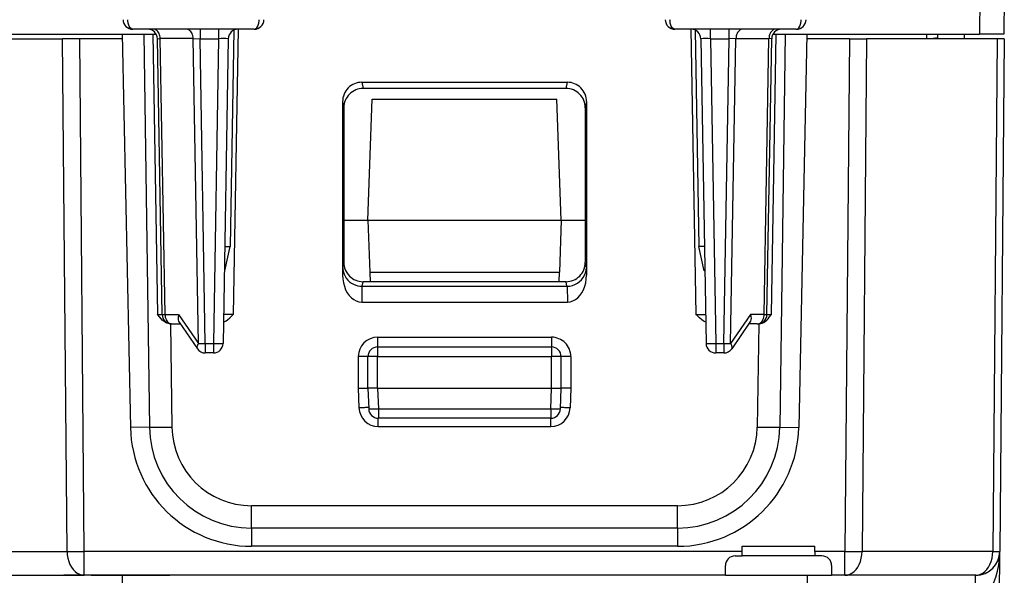
# Model space of a CAD drawing. Extents: x 0 to 420, y 0 to 297.
# Drawn here: x 150 to 170, y 231 to 243 of the extents above; entities that cross this region are included whole.
import ezdxf

# ---------------------------------------------------------------- set-up
doc = ezdxf.new("R2010")
doc.units = 0
doc.layers.get('0').update_dxf_attribs({"linetype": 'CONTINUOUS'})

msp = doc.modelspace()

# ---------------------------------------------------------------- linework, layer by layer
at = {"color": 7}
for p, q in [((169.441086, 243.947479), (169.429962, 242.672485)), ((169.941055, 243.947479), (169.929932, 242.672485)), ((148.102173, 242.672485), (152.386276, 242.672485)), ((151.678986, 242.672485), (151.848572, 234.528717)), ((154.409256, 242.772491), (151.89772, 242.772491)), ((152.125305, 242.672485), (152.239929, 234.535538)), ((152.315018, 242.672485), (152.410721, 236.869522)), ((153.288971, 242.772491), (153.288971, 242.575974)), ((153.675156, 242.772491), (153.675156, 242.575974)), ((153.990738, 242.753815), (153.912521, 238.273178)), ((154.078568, 242.772873), (153.97554, 236.870743)), ((165.634399, 242.772491), (163.122864, 242.772491)), ((163.453552, 242.772873), (163.55658, 236.870743)), ((163.541382, 242.753815), (163.619598, 238.273178)), ((163.856964, 242.575974), (163.856964, 242.772491)), ((164.243149, 242.575974), (164.243149, 242.772491)), ((165.121399, 236.869522), (165.217117, 242.672485)), ((165.145844, 242.672485), (169.429962, 242.672485)), ((165.406815, 242.672485), (165.292191, 234.535538)), ((165.853134, 242.672485), (165.683563, 234.528717)), ((168.336395, 242.572479), (168.338135, 242.672485)), ((168.555542, 242.59491), (168.426849, 242.572479)), ((168.556213, 242.672485), (168.555542, 242.59491)), ((169.116058, 242.572479), (169.114319, 242.672485)), ((169.929688, 242.672485), (169.429962, 242.672485)), ((147.737488, 242.572479), (150.444733, 242.572479)), ((150.798294, 242.572479), (150.444733, 242.572479)), ((150.537292, 231.966309), (150.444733, 242.572479)), ((151.680466, 242.572479), (150.798294, 242.572479)), ((150.890839, 231.968124), (150.798294, 242.572479)), ((152.5056, 236.868988), (152.405991, 242.575974)), ((152.406326, 242.576111), (152.464508, 242.577423)), ((152.564178, 236.867554), (152.464508, 242.577423)), ((153.147522, 242.577423), (152.464508, 242.577423)), ((153.25766, 236.267548), (153.147522, 242.577423)), ((153.147522, 242.577423), (153.288971, 242.575974)), ((153.288971, 242.575974), (153.675156, 242.575974)), ((153.399063, 236.268997), (153.288971, 242.575974)), ((153.675156, 242.575974), (153.565079, 236.268997)), ((153.875137, 242.575974), (153.765045, 236.268997)), ((163.656998, 242.575974), (163.767075, 236.268997)), ((163.856964, 242.575974), (163.967056, 236.268997)), ((163.856964, 242.575974), (164.243149, 242.575974)), ((164.133072, 236.268997), (164.243149, 242.575974)), ((164.384598, 242.577423), (164.243149, 242.575974)), ((164.27446, 236.267548), (164.384598, 242.577423)), ((164.384598, 242.577423), (165.067612, 242.577423)), ((164.967941, 236.867554), (165.067612, 242.577423)), ((165.02652, 236.868988), (165.126129, 242.575974)), ((165.125793, 242.576111), (165.067612, 242.577423)), ((166.733826, 242.572479), (165.851059, 242.572479)), ((166.733826, 242.572479), (166.641296, 231.968124)), ((166.733826, 242.572479), (167.087387, 242.572479)), ((167.087387, 242.572479), (166.994827, 231.966309)), ((169.794632, 242.572479), (167.087387, 242.572479)), ((169.794632, 242.572479), (169.702072, 231.966309)), ((169.940842, 242.572479), (169.794632, 242.572479)), ((169.941055, 242.572479), (169.848511, 231.968124)), ((156.640396, 241.674881), (156.665848, 241.547333)), ((156.640396, 241.674881), (160.891724, 241.674881)), ((160.891724, 241.674881), (160.866287, 241.547333)), ((160.866287, 241.547333), (156.665848, 241.547333)), ((156.240997, 241.273651), (156.266327, 241.146729)), ((156.240997, 241.273651), (156.241547, 237.684875)), ((156.766068, 238.822479), (156.853363, 241.322479)), ((156.853363, 241.322479), (160.678757, 241.322479)), ((160.766068, 238.822479), (160.678757, 241.322479)), ((161.291122, 241.273651), (161.265793, 241.146729)), ((161.291122, 241.273651), (161.290573, 237.684875)), ((156.266327, 241.146729), (156.265839, 237.948715)), ((161.265793, 241.146729), (161.266281, 237.948715)), ((156.266068, 238.822479), (156.766068, 238.822479)), ((156.766068, 238.822479), (160.766068, 238.822479)), ((156.766068, 238.822479), (156.803726, 237.743988)), ((160.766068, 238.822479), (160.728394, 237.743988)), ((160.766068, 238.822479), (161.266068, 238.822479)), ((153.800018, 238.273193), (153.912521, 238.273178)), ((153.803802, 237.773254), (153.912521, 238.273178)), ((163.732101, 238.273193), (163.619598, 238.273178)), ((163.728333, 237.773254), (163.619598, 238.273178)), ((156.244217, 237.840317), (156.265839, 237.948715)), ((161.287903, 237.840317), (161.266281, 237.948715)), ((153.791306, 237.773254), (153.803619, 237.773254)), ((156.244217, 237.840317), (156.241547, 237.684875)), ((156.803726, 237.743988), (156.810562, 237.547958)), ((156.803726, 237.743988), (160.728394, 237.743988)), ((160.721558, 237.547958), (160.728394, 237.743988)), ((161.287903, 237.840317), (161.290573, 237.684875)), ((163.740829, 237.773254), (163.7285, 237.773254)), ((156.646729, 237.454712), (156.665237, 237.547485)), ((160.866882, 237.547485), (156.665237, 237.547485)), ((160.721542, 237.547485), (156.810577, 237.547485)), ((160.885406, 237.454712), (160.866882, 237.547485)), ((156.642349, 237.454712), (156.636719, 237.126251)), ((156.642349, 237.454712), (160.885406, 237.454712)), ((160.889771, 237.454712), (160.895401, 237.126251)), ((156.636719, 237.126251), (160.895401, 237.126251)), ((152.410721, 236.869522), (152.5056, 236.868988)), ((152.564178, 236.867554), (152.846268, 236.867554)), ((152.846268, 236.867554), (153.25766, 236.267548)), ((152.857162, 236.709152), (153.2341, 236.159393)), ((153.97554, 236.870743), (153.775909, 236.868927)), ((163.55658, 236.870743), (163.75618, 236.868927)), ((164.685852, 236.867554), (164.27446, 236.267548)), ((164.674957, 236.709152), (164.298019, 236.159393)), ((164.967941, 236.867554), (164.685852, 236.867554)), ((165.026749, 236.868958), (165.121399, 236.869522)), ((152.676285, 236.672485), (152.706329, 234.539322)), ((152.693573, 236.672485), (152.676346, 236.673187)), ((152.693573, 236.672485), (152.705414, 236.672485)), ((152.705582, 236.672485), (152.882309, 236.672485)), ((164.826538, 236.672485), (164.649811, 236.672485)), ((164.855835, 236.672485), (164.82579, 234.539322)), ((164.826721, 236.672485), (164.838547, 236.672485)), ((164.838547, 236.672485), (164.855789, 236.673187)), ((153.399063, 236.268997), (153.565079, 236.268997)), ((153.399063, 236.268997), (153.399063, 236.072479)), ((153.565079, 236.268997), (153.565079, 236.072479)), ((156.966064, 236.399231), (156.966064, 236.197479)), ((156.966064, 236.399231), (160.566055, 236.399231)), ((160.566055, 236.399231), (160.566055, 236.197479)), ((163.967056, 236.268997), (163.967056, 236.072479)), ((163.967056, 236.268997), (164.133072, 236.268997)), ((164.133072, 236.268997), (164.133072, 236.072479)), ((153.565079, 236.072479), (153.399063, 236.072479)), ((156.966064, 236.197479), (156.966064, 235.997482)), ((156.966064, 236.197479), (160.566055, 236.197479)), ((160.566055, 236.197479), (160.566055, 235.997482)), ((164.133072, 236.072479), (163.967056, 236.072479)), ((156.566055, 235.999237), (156.566055, 235.345734)), ((156.966064, 235.997482), (156.766068, 235.997482)), ((156.766068, 235.347488), (156.766068, 235.997482)), ((156.966064, 235.347488), (156.966064, 235.997482)), ((156.966064, 235.997482), (160.566055, 235.997482)), ((160.766068, 235.997482), (160.566055, 235.997482)), ((160.566055, 235.347488), (160.566055, 235.997482)), ((160.766068, 235.347488), (160.766068, 235.997482)), ((160.966064, 235.999237), (160.966064, 235.345734)), ((156.566055, 235.345734), (156.765656, 235.347549)), ((156.566055, 235.345734), (156.580322, 234.937592)), ((156.766068, 235.347488), (156.781143, 234.915512)), ((156.966064, 235.347488), (156.766464, 235.347382)), ((156.966064, 235.347488), (160.566055, 235.347488)), ((156.966064, 235.347488), (156.981018, 234.918991)), ((160.551102, 234.918991), (160.566055, 235.347488)), ((160.566055, 235.347488), (160.765656, 235.347382)), ((160.750977, 234.915512), (160.766068, 235.347488)), ((160.966064, 235.345734), (160.766464, 235.347549)), ((160.966064, 235.345734), (160.951813, 234.937592)), ((156.981018, 234.918991), (156.981018, 234.722488)), ((156.981018, 234.918991), (160.551102, 234.918991)), ((160.551102, 234.918991), (160.551102, 234.722488)), ((156.980103, 234.551178), (156.980103, 234.722977)), ((160.551102, 234.722488), (156.981018, 234.722488)), ((160.552017, 234.551178), (160.552017, 234.722977)), ((152.239929, 234.535538), (151.848572, 234.528717)), ((156.980103, 234.551178), (160.552017, 234.551178)), ((165.292191, 234.535538), (165.683563, 234.528717)), ((163.175659, 232.912262), (154.356461, 232.912262)), ((154.356461, 232.45015), (154.356461, 232.912262)), ((163.175659, 232.45015), (163.175659, 232.912262)), ((154.356461, 232.45015), (154.356461, 232.072479)), ((163.175659, 232.45015), (154.356461, 232.45015)), ((163.175659, 232.45015), (163.175659, 232.072479)), ((163.175659, 232.072479), (154.356461, 232.072479)), ((164.516068, 232.072479), (166.016068, 232.072479)), ((164.516068, 231.968124), (164.516068, 232.072479)), ((166.016068, 231.968124), (166.016068, 232.072479)), ((147.830048, 231.966309), (150.537292, 231.966309)), ((164.516068, 231.968124), (150.890839, 231.968124)), ((150.890839, 231.472488), (150.890839, 231.968124)), ((164.366058, 231.872482), (164.516068, 231.872482)), ((164.516068, 231.872482), (164.516068, 231.968124)), ((166.016068, 231.872482), (164.516068, 231.872482)), ((166.016068, 231.968124), (166.016068, 231.872482)), ((166.641296, 231.968124), (166.016068, 231.968124)), ((166.166061, 231.872482), (166.016068, 231.872482)), ((166.641296, 231.472488), (166.641296, 231.968124)), ((169.702072, 231.966309), (166.994827, 231.966309)), ((169.766464, 222.565506), (169.848511, 231.968124)), ((164.166061, 231.472488), (164.166061, 231.672485)), ((166.366058, 231.672485), (166.366058, 231.472488)), ((148.183578, 231.472488), (150.890839, 231.472488)), ((150.611877, 231.472488), (150.466064, 231.472488)), ((151.305359, 231.472488), (150.612045, 231.472488)), ((164.166061, 231.472488), (150.890839, 231.472488)), ((151.03537, 231.472488), (152.66684, 231.472488)), ((151.675217, 231.472488), (151.675217, 230.976852)), ((152.243927, 231.472488), (152.051712, 231.472488)), ((152.766068, 231.472488), (152.666916, 231.472488)), ((164.166061, 231.472488), (166.366058, 231.472488)), ((165.856903, 231.472488), (165.856903, 230.976852)), ((166.641296, 231.472488), (166.366058, 231.472488)), ((169.348541, 231.472488), (166.641296, 231.472488)), ((169.33989, 231.472488), (169.33989, 230.976852))]:
    msp.add_line(p, q, dxfattribs=at)
for points in [[(151.89772, 242.772491), (151.878647, 242.775909), (151.860214, 242.786011), (151.84346, 242.801956), (151.822815, 242.834045), (151.80217, 242.896149), (151.79628, 242.944748), (151.796082, 242.968994)], [(154.409256, 242.772491), (154.42865, 242.775909), (154.447388, 242.785995), (154.464432, 242.801941), (154.485428, 242.834015), (154.506454, 242.896149), (154.512466, 242.944733), (154.512665, 242.968994)], [(163.122864, 242.772491), (163.10347, 242.775909), (163.084732, 242.785995), (163.067688, 242.801941), (163.046692, 242.834015), (163.025665, 242.896149), (163.019653, 242.944733), (163.019455, 242.968994)], [(165.634399, 242.772491), (165.653473, 242.775909), (165.671906, 242.786011), (165.68866, 242.801956), (165.709305, 242.834045), (165.72995, 242.896149), (165.73584, 242.944748), (165.736038, 242.968994)], [(152.464523, 242.577393), (152.462631, 242.605377), (152.457993, 242.63269), (152.450668, 242.658813), (152.440872, 242.683228), (152.428757, 242.705475), (152.414536, 242.725098), (152.398483, 242.741699), (152.380997, 242.754944), (152.36235, 242.764648), (152.342941, 242.770508), (152.323105, 242.772461)], [(153.147507, 242.577393), (153.145615, 242.605377), (153.141006, 242.63269), (153.133713, 242.658813), (153.123886, 242.683228), (153.11174, 242.705475), (153.097519, 242.725098), (153.081528, 242.741699), (153.064011, 242.754944), (153.045364, 242.764648), (153.025925, 242.770508), (153.006119, 242.772461)], [(164.525986, 242.772461), (164.50618, 242.770508), (164.48674, 242.764648), (164.468124, 242.754944), (164.450607, 242.741699), (164.434586, 242.725098), (164.420364, 242.705475), (164.408249, 242.683228), (164.398422, 242.658813), (164.391098, 242.63269), (164.38649, 242.605377), (164.384598, 242.577393)], [(165.20903, 242.772461), (165.189194, 242.770508), (165.169785, 242.764648), (165.151108, 242.754944), (165.133621, 242.741699), (165.117599, 242.725098), (165.103378, 242.705475), (165.091232, 242.683228), (165.081436, 242.658813), (165.074142, 242.63269), (165.069504, 242.605377), (165.067612, 242.577393)], [(156.244217, 237.840317), (156.247543, 237.793671), (156.256699, 237.747665), (156.271606, 237.702911), (156.292084, 237.660065), (156.317917, 237.619751), (156.34935, 237.582001), (156.385529, 237.548157), (156.425949, 237.518829), (156.469971, 237.494537), (156.516891, 237.475723), (156.557816, 237.464478), (156.599838, 237.457428), (156.642349, 237.454727)], [(160.885422, 237.454712), (160.942307, 237.458679), (160.998093, 237.470459), (161.05162, 237.489716), (161.101852, 237.516113), (161.14772, 237.549072), (161.188339, 237.587982), (161.222824, 237.632019), (161.250534, 237.680267), (161.270859, 237.731781), (161.283371, 237.785492), (161.287888, 237.840332)], [(156.241562, 237.684875), (156.24559, 237.605072), (156.257553, 237.527039), (156.277176, 237.452271), (156.304123, 237.382324), (156.337845, 237.318604), (156.37767, 237.262329), (156.422745, 237.214661), (156.472214, 237.176575), (156.52507, 237.148804), (156.580307, 237.131897), (156.636703, 237.126251)], [(160.895432, 237.126251), (160.951828, 237.131897), (161.007065, 237.148804), (161.059921, 237.176575), (161.10939, 237.214661), (161.154465, 237.262329), (161.19429, 237.318604), (161.228012, 237.382324), (161.254959, 237.452271), (161.274582, 237.527039), (161.286545, 237.605072), (161.290573, 237.684875)], [(152.676285, 236.672485), (152.63353, 236.680908), (152.60202, 236.692078), (152.572952, 236.706619), (152.5383, 236.729614), (152.508179, 236.754944), (152.481827, 236.781265), (152.456116, 236.810562), (152.410721, 236.869522)], [(152.5056, 236.868988), (152.506393, 236.868713), (152.508652, 236.868439), (152.512436, 236.868225), (152.517685, 236.868011), (152.524338, 236.867859), (152.532394, 236.867737), (152.541794, 236.867615), (152.552414, 236.867554), (152.564194, 236.867554)], [(152.564194, 236.867554), (152.566086, 236.8396), (152.570694, 236.812256), (152.577988, 236.786133), (152.587814, 236.761719), (152.59996, 236.739502), (152.614182, 236.719879), (152.630173, 236.703247), (152.64769, 236.690002), (152.666336, 236.680328), (152.685776, 236.674438), (152.705582, 236.672485)], [(152.846268, 236.867554), (152.840485, 236.843918), (152.836731, 236.820404), (152.835083, 236.789719), (152.837631, 236.760468), (152.844681, 236.733566), (152.857178, 236.709152)], [(153.772705, 236.708267), (153.801773, 236.724106), (153.828491, 236.741165), (153.855515, 236.760818), (153.903625, 236.801254), (153.966385, 236.861588), (153.97554, 236.870743)], [(163.759415, 236.708267), (163.730347, 236.724106), (163.703629, 236.741165), (163.676605, 236.760818), (163.628494, 236.801254), (163.565735, 236.861588), (163.55658, 236.870743)], [(164.685852, 236.867554), (164.691635, 236.843918), (164.695404, 236.820404), (164.697037, 236.789719), (164.694504, 236.760468), (164.687439, 236.733566), (164.674957, 236.709152)], [(164.826523, 236.672485), (164.846359, 236.674438), (164.865768, 236.680328), (164.884445, 236.690002), (164.901932, 236.703247), (164.917953, 236.719879), (164.932175, 236.739502), (164.944321, 236.761719), (164.954117, 236.786133), (164.961411, 236.812256), (164.966049, 236.8396), (164.967941, 236.867554)], [(164.855835, 236.672485), (164.89859, 236.680908), (164.930099, 236.692078), (164.959167, 236.706619), (164.99382, 236.729614), (165.023941, 236.754944), (165.050293, 236.781265), (165.076019, 236.810577), (165.121399, 236.869522)], [(164.967941, 236.867554), (164.979721, 236.867554), (164.990341, 236.867615), (164.99971, 236.867737), (165.007767, 236.867859), (165.01445, 236.868011), (165.019699, 236.868225), (165.023483, 236.868439), (165.025742, 236.868713), (165.026505, 236.868988)], [(153.257675, 236.267578), (153.248032, 236.253418), (153.240036, 236.239441), (153.233749, 236.225861), (153.229233, 236.212769), (153.226517, 236.200317), (153.225662, 236.188629), (153.226639, 236.177826), (153.229477, 236.16806), (153.234116, 236.159393)], [(153.257675, 236.267578), (153.270523, 236.267578), (153.284348, 236.267639), (153.299057, 236.267731), (153.31456, 236.267853), (153.330673, 236.268005), (153.347305, 236.268219), (153.364334, 236.268433), (153.381638, 236.268707), (153.399063, 236.268982)], [(153.565079, 236.268982), (153.593552, 236.268555), (153.621384, 236.268158), (153.648117, 236.267883), (153.673172, 236.26767), (153.69603, 236.267578), (153.716171, 236.267578), (153.733261, 236.26767), (153.746964, 236.267883), (153.756943, 236.268158), (153.762985, 236.268555), (153.76506, 236.268982)], [(163.767075, 236.268982), (163.76915, 236.268555), (163.775192, 236.268158), (163.785172, 236.267883), (163.798874, 236.26767), (163.815964, 236.267578), (163.836105, 236.267578), (163.858963, 236.26767), (163.884018, 236.267883), (163.910751, 236.268158), (163.938583, 236.268555), (163.967056, 236.268982)], [(164.133072, 236.268982), (164.150497, 236.268707), (164.167801, 236.268433), (164.18483, 236.268219), (164.201462, 236.268005), (164.217575, 236.267853), (164.233078, 236.267731), (164.247787, 236.267639), (164.261612, 236.267578), (164.27446, 236.267578)], [(164.298019, 236.159393), (164.302658, 236.16806), (164.305496, 236.177826), (164.306473, 236.188629), (164.305618, 236.200317), (164.302902, 236.212769), (164.298386, 236.225861), (164.292099, 236.239441), (164.284103, 236.253418), (164.27446, 236.267578)], [(156.766037, 235.997498), (156.764023, 235.997742), (156.75795, 235.997986), (156.747971, 235.99823), (156.734299, 235.998413), (156.717209, 235.998627), (156.697006, 235.998779), (156.674179, 235.998962), (156.649155, 235.999084), (156.622421, 235.999146), (156.594528, 235.999207), (156.566055, 235.999207)], [(160.966049, 235.999207), (160.937607, 235.999207), (160.909714, 235.999146), (160.88298, 235.999084), (160.857956, 235.998962), (160.835098, 235.998779), (160.814926, 235.998627), (160.797836, 235.998413), (160.784134, 235.99823), (160.774155, 235.997986), (160.768112, 235.997742), (160.766068, 235.997498)], [(156.780197, 234.94281), (156.778152, 234.942993), (156.772079, 234.943024), (156.762131, 234.942932), (156.748459, 234.942657), (156.731369, 234.942261), (156.711197, 234.941711), (156.68837, 234.941071), (156.663345, 234.940308), (156.636642, 234.939484), (156.608749, 234.938538), (156.580307, 234.937561)], [(156.781143, 234.915527), (156.783188, 234.9151), (156.789261, 234.914795), (156.79924, 234.914673), (156.812912, 234.914734), (156.830002, 234.914917), (156.850174, 234.915283), (156.872971, 234.915771), (156.897995, 234.916412), (156.924728, 234.917175), (156.952591, 234.91803), (156.981003, 234.919006)], [(160.551102, 234.919006), (160.579514, 234.91803), (160.607407, 234.917175), (160.634109, 234.916412), (160.659134, 234.915771), (160.681931, 234.915283), (160.702133, 234.914917), (160.719223, 234.914734), (160.732895, 234.914673), (160.742844, 234.914795), (160.748947, 234.9151), (160.750961, 234.915527)], [(160.951828, 234.937561), (160.923386, 234.938538), (160.895493, 234.939484), (160.86879, 234.940308), (160.843765, 234.941071), (160.820938, 234.941711), (160.800766, 234.942261), (160.783676, 234.942657), (160.770004, 234.942932), (160.760056, 234.943024), (160.753983, 234.942993), (160.751938, 234.94281)], [(152.239914, 234.535522), (152.268051, 234.5354), (152.304001, 234.535431), (152.347153, 234.535583), (152.396652, 234.535889), (152.451706, 234.536346), (152.511276, 234.536926), (152.574326, 234.537598), (152.639755, 234.538422), (152.706345, 234.539307)], [(164.82579, 234.539307), (164.89238, 234.538422), (164.957809, 234.537598), (165.020859, 234.536926), (165.080429, 234.536346), (165.135483, 234.535889), (165.184982, 234.535583), (165.228104, 234.535431), (165.264053, 234.5354), (165.292191, 234.535522)], [(150.537277, 231.966309), (150.569443, 231.966339), (150.60405, 231.966431), (150.640854, 231.966522), (150.67955, 231.966675), (150.719833, 231.966919), (150.761429, 231.967163), (150.804001, 231.967438), (150.847275, 231.967773), (150.890854, 231.96814)], [(150.537277, 231.966309), (150.541458, 231.895782), (150.552597, 231.826782), (150.570541, 231.760712), (150.594894, 231.698853), (150.625198, 231.642517), (150.660812, 231.592773), (150.701035, 231.550659), (150.745041, 231.516968), (150.791977, 231.492432), (150.840927, 231.477478), (150.890854, 231.472473)], [(166.641281, 231.96814), (166.68486, 231.967773), (166.728134, 231.967438), (166.770706, 231.967163), (166.812302, 231.966919), (166.852585, 231.966675), (166.891281, 231.966522), (166.928085, 231.966431), (166.962692, 231.966339), (166.994858, 231.966309)], [(166.641281, 231.472473), (166.691208, 231.477478), (166.740158, 231.492432), (166.787094, 231.516968), (166.8311, 231.550659), (166.871323, 231.592773), (166.906937, 231.642517), (166.937241, 231.698853), (166.961594, 231.760712), (166.979538, 231.826782), (166.990677, 231.895782), (166.994858, 231.966309)], [(169.344223, 230.976868), (169.415024, 230.987518), (169.484512, 231.017975), (169.551254, 231.067657), (169.613907, 231.135559), (169.671219, 231.220276), (169.722031, 231.32019), (169.765335, 231.433197), (169.800247, 231.557068), (169.826065, 231.689331), (169.84227, 231.827271), (169.848526, 231.96814)], [(169.348557, 231.472473), (169.398483, 231.477478), (169.447372, 231.492432), (169.494339, 231.516968), (169.538376, 231.550659), (169.578598, 231.592773), (169.614182, 231.642517), (169.644455, 231.698853), (169.668808, 231.760712), (169.686752, 231.826782), (169.697922, 231.895782), (169.702072, 231.966309)], [(169.702072, 231.966309), (169.731552, 231.966339), (169.758102, 231.966431), (169.78154, 231.966522), (169.801682, 231.966675), (169.818344, 231.966919), (169.831467, 231.967163), (169.840927, 231.967438), (169.846603, 231.967773), (169.848526, 231.96814)]]:
    msp.add_lwpolyline(points, dxfattribs=at)
for centre, radius, start, end in [((151.895905, 242.973236), 0.200537, 181.212244, 270.518416), ((154.411194, 242.973282), 0.20057, 269.447169, 358.774608), ((163.120926, 242.973282), 0.20057, 181.225386, 270.552833), ((165.636215, 242.973236), 0.200537, 269.481586, 358.787753), ((152.206024, 242.572479), 0.2, 1, 90.000003), ((154.075104, 242.572479), 0.2, 90.000023, 178.999997), ((163.457016, 242.572479), 0.2, 1.000001, 89.999989), ((165.326096, 242.572479), 0.2, 90.000003, 178.999997), ((153.793015, 238.833145), 3.744323, 88.749415, 91.80361), ((163.739105, 238.833145), 3.744317, 88.196389, 91.25059), ((156.641266, 241.274887), 0.400119, 90.125166, 180.176378), ((160.890854, 241.274887), 0.400119, 359.823616, 89.874839), ((156.666382, 241.147446), 0.399962, 90.078297, 180.104674), ((160.865738, 241.147446), 0.399962, 359.895322, 89.921701), ((156.666107, 237.947479), 0.400119, 179.823595, 269.874841), ((160.866013, 237.947479), 0.400119, 270.125161, 0.176403), ((152.705582, 236.872482), 0.2, 181.000003, 269.999997), ((164.826538, 236.872482), 0.2, 269.999997, 359), ((153.565079, 236.272491), 0.2, 269.999997, 359), ((156.966064, 235.999237), 0.4, 90.000003, 179.999964), ((160.566055, 235.999237), 0.4, 359.999964, 90.000003), ((163.967056, 236.272491), 0.2, 181.000003, 269.999997), ((153.399063, 236.272491), 0.2, 214.436047, 269.999997), ((156.966064, 235.997482), 0.2, 90.000003, 180.000005), ((160.566055, 235.997482), 0.2, 360, 90.000003), ((164.133072, 236.272491), 0.2, 269.999997, 325.563952), ((156.980316, 234.951355), 0.400207, 181.971297, 269.970204), ((156.981018, 234.922485), 0.2, 181.999997, 269.999997), ((160.551102, 234.922485), 0.2, 269.999997, 358), ((160.551819, 234.951355), 0.400208, 270.02988, 358.028622), ((154.356461, 234.580917), 2.508439, 181.192724, 269.999827), ((154.356461, 234.566925), 2.116766, 180.849411, 269.999827), ((154.356461, 234.562561), 1.650292, 180.806886, 269.99984), ((163.175659, 234.562561), 1.650293, 270.000196, 359.193111), ((163.175659, 234.566925), 2.116766, 270.000175, 359.150591), ((163.175659, 234.580917), 2.508439, 270.000182, 358.807287), ((164.366058, 231.672485), 0.2, 90.000003, 179.999995), ((166.166061, 231.672485), 0.2, 360, 90.000003), ((169.348541, 231.972488), 0.5, 269.999997, 359.5)]:
    msp.add_arc(centre, radius, start, end, dxfattribs=at)

doc.saveas('drawing.dxf')
